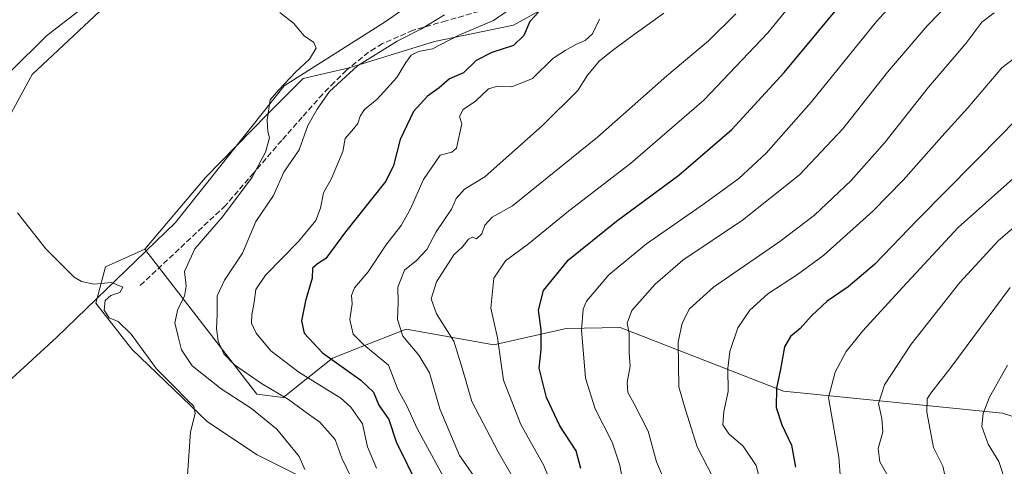
# Model space of a CAD drawing. Units: metres. Extents: x 624295 to 627749, y 4741120 to 4743496.
# Drawn here: x 627083 to 627369, y 4742131 to 4742261 of the extents above; entities that cross this region are included whole.
import ezdxf

# ---------------------------------------------------------------- set-up
doc = ezdxf.new("R2010")
doc.units = ezdxf.units.M
doc.header["$MEASUREMENT"] = 0
doc.linetypes.add('DGN Style 3', pattern=[2.307223, 1.648017, -0.659207])
for name, color, linetype, lineweight in [('Arbolado forestal CxS', 92, 'Continuous', 0), ('Corriente natural lineal', 142, 'Continuous', 13), ('Cultivos herbáceos CxS', 92, 'Continuous', 0), ('Curva de nivel maestra', 30, 'Continuous', 30), ('Curva de nivel normal', 30, 'Continuous', 0), ('Senda', 7, 'DGN Style 3', 0)]:
    doc.layers.add(name, color=color, linetype=linetype, lineweight=lineweight)

# ---------------------------------------------------------------- blocks, each defined once
blk = doc.blocks.new('*U12')
at = {"layer": 'Arbolado forestal CxS', "color": 92, "linetype": 'Continuous', "lineweight": 0}
blk.add_polyline3d([(627411.1219, 4742133.0661, 681.6171), (627368.4809, 4742146.7387, 671.3756), (627304.8128, 4742153.1915, 650.129), (627257.2509, 4742171.6063, 633.2481), (627241.6007, 4742171.3995, 627.494), (627220.5307, 4742166.6089, 618.983), (627194.9975, 4742171.1521, 610.3346), (627181.8681, 4742166.0129, 604.4564), (627173.6003, 4742162.7767, 600.7769), (627159.2341, 4742151.2777, 590.2237), (627151.5721, 4742152.2359, 588.1718), (627119.0099, 4742194.3993, 581.2107), (627136.6153, 4742215.2711, 582.7514), (627154.5449, 4742233.5539, 584.4445), (627165.0612, 4742244.0087, 585.3554), (627178.3913, 4742247.1035, 588.0242), (627203.2935, 4742254.7689, 592.6673), (627226.2787, 4742259.5607, 596.9567), (627262.6743, 4742279.6831, 597.8887)], dxfattribs=at)

msp = doc.modelspace()

# ---------------------------------------------------------------- linework, layer by layer
at = {"layer": 'Arbolado forestal CxS', "color": 92, "linetype": 'Continuous', "lineweight": 0}
for points in [[(627306.7323, 4742355.3851, 596.6684), (627275.8815, 4742327.7507, 593.6301), (627261.6411, 4742314.0159, 591.9729), (627275.1257, 4742295.9737, 594.8964), (627262.6743, 4742279.6831, 597.8887), (627226.2787, 4742259.5607, 596.9567), (627203.2935, 4742254.7689, 592.6673), (627178.3913, 4742247.1035, 588.0242), (627165.0612, 4742244.0087, 585.3554), (627154.5449, 4742233.5539, 584.4445), (627136.6153, 4742215.2711, 582.7514), (627119.0099, 4742194.3993, 581.2107)], [(627179.7153, 4742331.1813, 591.6687), (627169.1577, 4742319.1115, 589.5793), (627152.5675, 4742308.5497, 588.1436), (627132.9611, 4742293.4611, 587.0522), (627110.3383, 4742267.8115, 585.2341), (627086.2077, 4742245.1787, 583.9813), (627077.1583, 4742228.5821, 581.9646), (627063.5839, 4742207.4583, 580.4523), (627053.4235, 4742195.7105, 579.3868)], [(627110.3383, 4742267.8115, 585.2341), (627086.2077, 4742245.1787, 583.9813), (627077.1583, 4742228.5821, 581.9646), (627063.5839, 4742207.4583, 580.4523), (627053.4235, 4742195.7105, 579.3868), (627045.7617, 4742207.2095, 586.3251), (627044.3449, 4742257.6995, 607.6215), (627055.8385, 4742280.6973, 612.6234)], [(627163.1065, 4742128.9079, 584.0038), (627151.6137, 4742134.6581, 581.7682), (627137.2467, 4742144.2403, 580.6493), (627115.2191, 4742165.3225, 579.6056), (627104.6843, 4742178.7385, 580.0264), (627107.5575, 4742189.2797, 580.5637), (627119.0099, 4742194.3993, 581.2107), (627151.5721, 4742152.2359, 588.1718), (627159.2341, 4742151.2777, 590.2237), (627173.6003, 4742162.7767, 600.7769), (627181.8681, 4742166.0129, 604.4564), (627194.9975, 4742171.1521, 610.3346), (627220.5307, 4742166.6089, 618.983), (627241.6007, 4742171.3995, 627.494), (627257.2509, 4742171.6063, 633.2481), (627304.8128, 4742153.1915, 650.129), (627368.4809, 4742146.7387, 671.3756), (627411.1219, 4742133.0661, 681.6171)], [(627119.0099, 4742194.3993, 581.2107), (627107.5575, 4742189.2797, 580.5637), (627104.6843, 4742178.7385, 580.0264), (627115.2191, 4742165.3225, 579.6056), (627137.2467, 4742144.2403, 580.6493), (627151.6137, 4742134.6581, 581.7682), (627163.1065, 4742128.9079, 584.0038), (627185.4211, 4742099.1335, 587.3009), (627189.0537, 4742089.7905, 588.0403), (627186.4585, 4742074.2197, 587.118), (627194.7633, 4742063.3195, 588.8915), (627193.7519, 4742048.4135, 586.7539), (627212.9065, 4742029.2473, 588.247), (627233.0193, 4742008.1649, 591.8201), (627253.1321, 4741997.6247, 597.7042), (627270.3711, 4741997.6245, 603.464), (627282.8219, 4741992.8323, 605.869), (627291.4419, 4741979.4173, 606.1846), (627296.2295, 4741965.0431, 604.7784), (627306.1683, 4741960.4331, 605.5938), (627318.9075, 4741962.2537, 608.397)], [(627119.0099, 4742194.3993, 581.2107), (627151.5721, 4742152.2359, 588.1718), (627159.2341, 4742151.2777, 590.2237), (627173.6003, 4742162.7767, 600.7769), (627181.8681, 4742166.0129, 604.4564), (627194.9975, 4742171.1521, 610.3346), (627220.5307, 4742166.6089, 618.983), (627241.6007, 4742171.3995, 627.494), (627257.2509, 4742171.6063, 633.2481), (627304.8128, 4742153.1915, 650.129), (627368.4809, 4742146.7387, 671.3756), (627411.1219, 4742133.0661, 681.6171)], [(627119.0099, 4742194.3993, 581.2107), (627151.5721, 4742152.2359, 588.1718), (627159.2341, 4742151.2777, 590.2237), (627173.6003, 4742162.7767, 600.7769), (627181.8681, 4742166.0129, 604.4564), (627194.9975, 4742171.1521, 610.3346), (627220.5307, 4742166.6089, 618.983), (627241.6007, 4742171.3995, 627.494), (627257.2509, 4742171.6063, 633.2481), (627304.8128, 4742153.1915, 650.129), (627368.4809, 4742146.7387, 671.3756), (627411.1219, 4742133.0661, 681.6171)]]:
    msp.add_polyline3d(points, dxfattribs=at)
at = {"layer": 'Corriente natural lineal', "color": 142, "linetype": 'Continuous', "lineweight": 13}
msp.add_polyline3d([(627209.9501, 4742275.2001, 588.3063), (627188.8901, 4742260.5101, 587.0135), (627159.4901, 4742241.8501, 584.4054), (627127.9401, 4742202.1601, 581.9991), (627093.3401, 4742168.8401, 579.554), (627068.3601, 4742145.9801, 575.9561), (627061.3701, 4742138.8101, 574.9894), (627059.8996, 4742137.9706, 574.8421)], dxfattribs=at)
at = {"layer": 'Cultivos herbáceos CxS', "color": 92, "linetype": 'Continuous', "lineweight": 0}
for points in [[(627306.7323, 4742355.3851, 596.6684), (627275.8815, 4742327.7507, 593.6301), (627261.6411, 4742314.0159, 591.9729), (627275.1257, 4742295.9737, 594.8964), (627262.6743, 4742279.6831, 597.8887), (627226.2787, 4742259.5607, 596.9567), (627203.2935, 4742254.7689, 592.6673), (627178.3913, 4742247.1035, 588.0242), (627165.0612, 4742244.0087, 585.3554), (627154.5449, 4742233.5539, 584.4445), (627136.6153, 4742215.2711, 582.7514), (627119.0099, 4742194.3993, 581.2107)], [(627179.7153, 4742331.1813, 591.6687), (627169.1577, 4742319.1115, 589.5793), (627152.5675, 4742308.5497, 588.1436), (627132.9611, 4742293.4611, 587.0522), (627110.3383, 4742267.8115, 585.2341), (627086.2077, 4742245.1787, 583.9813), (627077.1583, 4742228.5821, 581.9646), (627063.5839, 4742207.4583, 580.4523), (627053.4235, 4742195.7105, 579.3868)], [(627262.6743, 4742279.6831, 597.8887), (627226.2787, 4742259.5607, 596.9567), (627203.2935, 4742254.7689, 592.6673), (627178.3913, 4742247.1035, 588.0242), (627165.0612, 4742244.0087, 585.3554), (627154.5449, 4742233.5539, 584.4445), (627136.6153, 4742215.2711, 582.7514), (627119.0099, 4742194.3993, 581.2107), (627107.5575, 4742189.2797, 580.5637), (627104.6843, 4742178.7385, 580.0264), (627115.2191, 4742165.3225, 579.6056), (627137.2467, 4742144.2403, 580.6493), (627151.6137, 4742134.6581, 581.7682), (627163.1065, 4742128.9079, 584.0038)], [(626587.0005, 4742008.2991, 549.8259), (626612.6399, 4742027.9137, 553.6736), (626636.7703, 4742041.4923, 553.3646), (626675.9829, 4742059.5977, 553.7515), (626707.6545, 4742074.6861, 556.6387), (626734.8015, 4742079.2117, 558.724), (626749.8839, 4742083.7383, 560.2186), (626766.4747, 4742129.0031, 570.2533), (626795.1779, 4742147.4629, 574.0978), (626808.7035, 4742156.1615, 577.3223), (626822.2765, 4742145.6001, 573.923), (626847.9151, 4742133.5289, 571.8977), (626875.0625, 4742141.0725, 571.6642), (626903.7177, 4742141.0719, 570.3352), (626929.3561, 4742151.6335, 572.0851), (626959.5193, 4742156.1589, 573.352), (626982.1427, 4742172.7567, 577.2433), (627012.3063, 4742189.3533, 579.2289), (627028.8965, 4742196.8969, 580.9357), (627053.4235, 4742195.7105, 579.3868), (627063.5839, 4742207.4583, 580.4523), (627077.1583, 4742228.5821, 581.9646), (627086.2077, 4742245.1787, 583.9813), (627110.3383, 4742267.8115, 585.2341)], [(627119.0099, 4742194.3993, 581.2107), (627107.5575, 4742189.2797, 580.5637), (627104.6843, 4742178.7385, 580.0264), (627115.2191, 4742165.3225, 579.6056), (627137.2467, 4742144.2403, 580.6493), (627151.6137, 4742134.6581, 581.7682), (627163.1065, 4742128.9079, 584.0038), (627185.4211, 4742099.1335, 587.3009), (627189.0537, 4742089.7905, 588.0403), (627186.4585, 4742074.2197, 587.118), (627194.7633, 4742063.3195, 588.8915), (627193.7519, 4742048.4135, 586.7539), (627212.9065, 4742029.2473, 588.247), (627233.0193, 4742008.1649, 591.8201), (627253.1321, 4741997.6247, 597.7042), (627270.3711, 4741997.6245, 603.464), (627282.8219, 4741992.8323, 605.869), (627291.4419, 4741979.4173, 606.1846), (627296.2295, 4741965.0431, 604.7784), (627306.1683, 4741960.4331, 605.5938), (627318.9075, 4741962.2537, 608.397)]]:
    msp.add_polyline3d(points, dxfattribs=at)
at = {"layer": 'Curva de nivel maestra', "color": 30, "linetype": 'Continuous', "lineweight": 30, "flags": 128}
for points, elevation in [([(627245.8, 4742130.6401), (627244.46, 4742135.8001), (627239.72, 4742143.0301), (627235.79, 4742151.3001), (627233.72, 4742159.8501), (627234.3, 4742165.3001), (627234.24, 4742170.9801), (627233.46, 4742176.6701), (627234.95, 4742182.4001), (627242.21, 4742191.2801), (627256.22, 4742202.5601), (627274.38, 4742215.9701), (627289.76, 4742229.2401), (627304.99, 4742245.7801), (627325.15, 4742270.1201)], 625), ([(627233.53, 4742263.2601), (627231, 4742260.5901), (627229.2, 4742256.5401), (627226.26, 4742253.6401), (627219.93, 4742251.6201), (627215.36, 4742249.3001), (627211.67, 4742245.7001), (627207.62, 4742243.9201), (627204.64, 4742241.2801), (627201.19, 4742238.8701), (627197.16, 4742234.4201), (627193.27, 4742226.3401), (627191.29, 4742218.7201), (627189.13, 4742214.1401), (627177.34, 4742199.4701), (627171.59, 4742191.6901), (627169.26, 4742190.1601), (627167.78, 4742188.9101), (627167.7, 4742186.0301), (627165.73, 4742179.4501), (627164.51, 4742173.6101), (627165.33, 4742169.9901), (627170.68, 4742164.2501), (627181.78, 4742156.3801), (627185.46, 4742152.8601), (627187.04, 4742149.0501), (627189.96, 4742144.9001), (627192.08, 4742138.4601), (627198.37, 4742125.6001)], 600), ([(627379.26, 4742239.0501), (627368.64, 4742228.0001), (627343.77, 4742202.9701), (627331.3, 4742189.9901), (627323.56, 4742183.4901), (627317.48, 4742179.3001), (627312.91, 4742175.0801), (627309.63, 4742171.3301), (627306.79, 4742169.0001), (627305.12, 4742166.0001), (627303.93, 4742159.5501), (627302.76, 4742154.0401), (627302.62, 4742148.3601), (627304.32, 4742143.3901), (627307.12, 4742137.4201), (627308.27, 4742131.0801)], 650)]:
    msp.add_lwpolyline(points, dxfattribs=dict(at, elevation=elevation))
at = {"layer": 'Curva de nivel normal', "color": 30, "linetype": 'Continuous', "lineweight": 0, "flags": 128}
for points, elevation in [([(627237.78, 4742124.8901), (627235.1, 4742131.5001), (627228.35, 4742143.4201), (627223.29, 4742156.3601), (627221.57, 4742168.6401), (627219.66, 4742177.2401), (627220.53, 4742185.9501), (627223.94, 4742191.0001), (627230.58, 4742196.0001), (627242.25, 4742205.5001), (627260.24, 4742219.3201), (627281.59, 4742237.7701), (627300.26, 4742257.2601), (627325.36, 4742288.0801)], 620), ([(627257.97, 4742127.3301), (627257.19, 4742131.6001), (627254.94, 4742138.3401), (627249.96, 4742148.0301), (627247.2, 4742156.8801), (627246, 4742170.9701), (627246.48, 4742177.0201), (627247.46, 4742179.3301), (627253.92, 4742187.0001), (627264.97, 4742196.0001), (627281.79, 4742207.6701), (627291.82, 4742215.0001), (627299.73, 4742222.2901), (627312.84, 4742237.1601), (627331.88, 4742260.6201), (627345.84, 4742275.9901)], 630), ([(627079.75, 4742245.8201), (627090.35, 4742256.3801), (627109.93, 4742271.6601)], 585), ([(627358.26, 4742271.3201), (627346.62, 4742259.3201), (627335.01, 4742245.8401), (627322, 4742229.4101), (627309.43, 4742216.0101), (627292.82, 4742202.8001), (627275.5, 4742191.2401), (627267.44, 4742184.2301), (627260.66, 4742176.6101), (627259.33, 4742172.9401), (627259.92, 4742170.0401), (627259.87, 4742164.2301), (627260.18, 4742160.3901), (627259.32, 4742155.6701), (627259.5, 4742152.7201), (627261.36, 4742149.4701), (627265.39, 4742141.5701), (627267.83, 4742132.6501), (627269.6, 4742128.5401)], 635), ([(627228.75, 4742266.5901), (627220.43, 4742260.8501), (627210.29, 4742256.6601), (627202.63, 4742252.6401), (627198.61, 4742251.8301), (627196.46, 4742250.8401), (627194.87, 4742248.6501), (627192.3, 4742244.2801), (627186.55, 4742237.9901), (627182.85, 4742235.0301), (627181.58, 4742233.1201), (627180.96, 4742230.9801), (627179.18, 4742228.7801), (627177.25, 4742226.5701), (627176.6, 4742222.8301), (627173.26, 4742215.0001), (627170.91, 4742210.8401), (627170.13, 4742206.3801), (627168.76, 4742202.7701), (627163.71, 4742196.6301), (627154.04, 4742186.8201), (627151.23, 4742182.6701), (627150.81, 4742179.0001), (627150.08, 4742175.3301), (627150.03, 4742172.9201), (627151.35, 4742169.9901), (627155.65, 4742164.8601), (627163.74, 4742158.6501), (627175.98, 4742151.0801), (627178.95, 4742148.5301), (627182.31, 4742143.6601), (627183.8, 4742136.9501), (627186.4, 4742130.8001)], 595), ([(627158.3, 4742263.2101), (627162.22, 4742260.1101), (627165.36, 4742256.4001), (627168.17, 4742254.4501), (627168.82, 4742252.8401), (627166.93, 4742249.6601), (627162.93, 4742245.9501), (627157.92, 4742240.7601), (627155.4, 4742237.7901), (627154.57, 4742231.8801), (627154.72, 4742228.6001), (627155.26, 4742226.8001), (627154.1, 4742222.6501), (627150.16, 4742215.3401), (627141.61, 4742203.7801), (627133.5, 4742194.5301), (627130.48, 4742187.9601), (627130.96, 4742183.7101), (627130.55, 4742180.7401), (627128.56, 4742177.0001), (627127.66, 4742173.0001), (627128.65, 4742169.0301), (627129.68, 4742165.1601), (627132.75, 4742160.5501), (627141.14, 4742153.7901), (627150, 4742148.1401), (627157.39, 4742142.1501), (627163.84, 4742134.1901), (627165.51, 4742130.3601)], 585), ([(627206.15, 4742262.5601), (627199.46, 4742258.4801), (627192.4, 4742254.8701), (627180.86, 4742247.7201), (627172.68, 4742240.2201), (627169.08, 4742235.1301), (627166.44, 4742230.3501), (627163.9, 4742223.3301), (627159.46, 4742216.8301), (627156.37, 4742209.9901), (627151.23, 4742202.5001), (627147.41, 4742193.2601), (627142.14, 4742185.4501), (627139.98, 4742180.8201), (627140.04, 4742175.4601), (627139.84, 4742171.4101), (627140.3, 4742167.7101), (627141.95, 4742164.0201), (627145.08, 4742160.8301), (627152.96, 4742155.4001), (627160.8, 4742150.6801), (627166.56, 4742146.4801), (627169.92, 4742144.1301), (627174.34, 4742139.1001), (627176.29, 4742133.7001), (627179.97, 4742126.0401)], 590), ([(627269.95, 4742262.9901), (627259.55, 4742255.5101), (627255.06, 4742252.1201), (627251.29, 4742249.1501), (627247.73, 4742244.9501), (627244.96, 4742240.5001), (627234.63, 4742230.3401), (627217.85, 4742215.4601), (627212.02, 4742211.8601), (627209.51, 4742209.1301), (627208.24, 4742206.0001), (627203.73, 4742199.5001), (627201.02, 4742194.3301), (627197.99, 4742191.1601), (627194.52, 4742188.3301), (627192.55, 4742183.3301), (627192.65, 4742178.8101), (627192.46, 4742174.0001), (627194.07, 4742169.1601), (627198.7, 4742163.6601), (627201.79, 4742158.4401), (627204.81, 4742148.0601), (627210.56, 4742134.4801), (627215.72, 4742126.9501)], 610), ([(627290.94, 4742262.8501), (627282.93, 4742255.0001), (627270.85, 4742244.7901), (627250.63, 4742227.0001), (627225.93, 4742207.0101), (627220.01, 4742203.7101), (627217.91, 4742201.4001), (627217.01, 4742198.8901), (627215.45, 4742197.4501), (627214.35, 4742197.8701), (627213.19, 4742197.3101), (627211.43, 4742195.1101), (627208.85, 4742192.8001), (627203.88, 4742184.9001), (627202.32, 4742180.0201), (627203.84, 4742175.5801), (627208.92, 4742167.6601), (627211.44, 4742159.5201), (627214.11, 4742150.1901), (627221.81, 4742135.5501), (627225.52, 4742128.9201)], 615), ([(627285.54, 4742125.5101), (627279.62, 4742136.9601), (627276.28, 4742147.7601), (627274.33, 4742154.3701), (627274.15, 4742167.3801), (627275.35, 4742172.8901), (627277.46, 4742177.1201), (627284.39, 4742183.3401), (627303.68, 4742196.6201), (627313.79, 4742204.2901), (627324.48, 4742214.3401), (627334.26, 4742225.4401), (627346.93, 4742241.4601), (627357.82, 4742254.1801), (627362.46, 4742260.3701), (627366.04, 4742263.1301)], 640), ([(627251.23, 4742261.2701), (627249.17, 4742257.0301), (627247.12, 4742255.0501), (627244.38, 4742253.9201), (627241.3, 4742252.1201), (627237.7, 4742249.8101), (627231.77, 4742244.0201), (627225.75, 4742241.5801), (627221.61, 4742241.8001), (627218.93, 4742241.0001), (627215.22, 4742237.4601), (627211.57, 4742235.0001), (627210.55, 4742233.0001), (627211.18, 4742230.8501), (627209.68, 4742223.7601), (627208.28, 4742222.6401), (627204.92, 4742221.7001), (627200.09, 4742214.7001), (627196.28, 4742206.1201), (627193.51, 4742201.3301), (627189.13, 4742195.5701), (627183.93, 4742187.8301), (627179.96, 4742183.2101), (627179.13, 4742180.9701), (627179.28, 4742178.4901), (627178.65, 4742174.0001), (627179.57, 4742169.7001), (627182.68, 4742166.5801), (627189.91, 4742160.7201), (627192.62, 4742153.6701), (627195.31, 4742148.7301), (627198.2, 4742142.2701), (627207.8, 4742124.6601)], 605), ([(627376.09, 4742253.0701), (627368.27, 4742247.1201), (627358.45, 4742235.4801), (627350.82, 4742227.1201), (627339.55, 4742214.4401), (627330.79, 4742205.4601), (627322.26, 4742197.8401), (627316.56, 4742192.6301), (627308.81, 4742187.0101), (627300.18, 4742181.4101), (627294.99, 4742176.6901), (627291.5, 4742171.5401), (627289.14, 4742164.7201), (627288.58, 4742159.7001), (627288.66, 4742153.0601), (627287.47, 4742147.2801), (627287.12, 4742143.3301), (627288.84, 4742140.7601), (627293.09, 4742137.1401), (627296.85, 4742131.5301), (627298.49, 4742125.1101)], 645), ([(627321.34, 4742127.5301), (627320.91, 4742133.9701), (627319.18, 4742144.0001), (627317.92, 4742151.3301), (627319.82, 4742158.6701), (627323.05, 4742164.6701), (627327.91, 4742170.6701), (627339.5, 4742183.3301), (627355.58, 4742200.7301), (627379.5, 4742221.9401)], 655), ([(627372.44, 4742078.5101), (627368.5, 4742084.2601), (627366.67, 4742087.4901), (627363.36, 4742092.1201), (627359.18, 4742096.2601), (627350.38, 4742105.7901), (627337.52, 4742124.2601), (627332.84, 4742132.5801), (627332.37, 4742136.4401), (627333.68, 4742141.3601), (627333.42, 4742145.2401), (627332.4, 4742149.5401), (627334.17, 4742154.9601), (627341.91, 4742166.8001), (627356.06, 4742184.7401), (627367.34, 4742196.9001), (627383.1, 4742210.4201)], 660), ([(627081.94, 4742205.0101), (627090.2, 4742194.5601), (627098.4, 4742186.2901), (627100.52, 4742184.9901), (627104.12, 4742184.2301), (627109.29, 4742184.7001), (627112.62, 4742183.3601), (627111.7, 4742181.8401), (627109.12, 4742180.9301), (627107.45, 4742179.5301), (627107.16, 4742176.7201), (627108.64, 4742174.4801), (627111.24, 4742173.3501), (627115.05, 4742169.6701), (627122.38, 4742159.6001), (627127.42, 4742154.6101), (627131.43, 4742150.5001), (627133.21, 4742148.8201), (627133.58, 4742146.6801), (627132.24, 4742141.3301), (627131.37, 4742128.7801)], 580), ([(627369.08, 4742103.2101), (627365.14, 4742108.2201), (627361.43, 4742111.8401), (627357.89, 4742117.6301), (627353.82, 4742122.9001), (627352.01, 4742127.4201), (627351.13, 4742131.3801), (627348.44, 4742136.7401), (627346.51, 4742147.0001), (627346.6, 4742150.9001), (627347.6, 4742152.6101), (627353.43, 4742159.9801), (627370.71, 4742183.3001)], 665), ([(627369.58, 4742126.2201), (627367.46, 4742132.6801), (627364.31, 4742137.7401), (627362.49, 4742142.8501), (627362.88, 4742146.6701), (627364.67, 4742151.4101), (627369.98, 4742160.7501)], 670)]:
    msp.add_lwpolyline(points, dxfattribs=dict(at, elevation=elevation))
at = {"layer": 'Senda', "color": 7, "linetype": 'DGN Style 3', "lineweight": 0}
msp.add_polyline3d([(627216.2001, 4742263.5101, 598.505), (627206.6551, 4742260.7901, 600.48), (627197.0301, 4742258.0451, 598.4888), (627188.1551, 4742254.1851, 599.0624), (627186.0051, 4742252.8501, 599.3974), (627184.0851, 4742251.6551, 598.6268), (627177.6451, 4742246.4601, 597.3532), (627174.1351, 4742242.9151, 596.9422), (627170.7401, 4742239.4901, 596.4925), (627164.7451, 4742232.7401, 595.8856), (627158.7901, 4742226.0401, 594.882), (627150.6451, 4742216.6101, 592.7751), (627142.4451, 4742207.1101, 591.0792), (627117.3001, 4742183.5601, 584.8427)], dxfattribs=at)

# ---------------------------------------------------------------- block references
at = {"layer": 'Arbolado forestal CxS', "color": 92, "linetype": 'Continuous', "lineweight": 0}
msp.add_blockref('*U12', (0, 0), dxfattribs=at)

doc.saveas('drawing.dxf')
